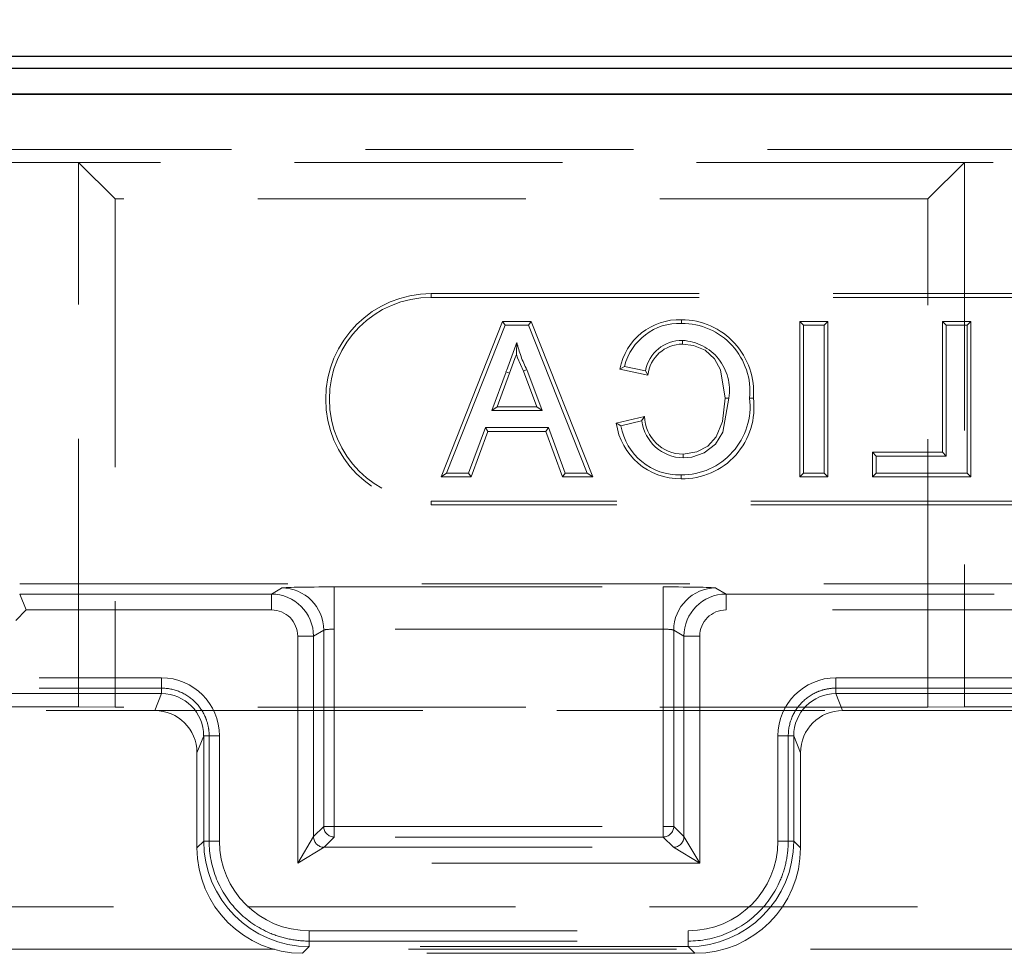
# Model space of a CAD drawing. Units: millimetres. Extents: x 815 to 1235, y 52 to 349.
# Drawn here: x 1011 to 1016, y 287 to 291 of the extents above; entities that cross this region are included whole.
import ezdxf

# ---------------------------------------------------------------- set-up
doc = ezdxf.new("R2010")
doc.units = ezdxf.units.MM
doc.header["$PDSIZE"] = -1
doc.linetypes.add('HIDDEN', pattern=[1.905, 1.27, -0.635])
doc.layers.get('0').update_dxf_attribs({"lineweight": 0})
doc.layers.add('FORMAT', color=7, linetype='Continuous')
doc.styles.add('SLDTEXTSTYLE2', font='TXT', dxfattribs={"width": 0.75})
doc.dimstyles.new('SLDDIMSTYLE1', dxfattribs={"dimtxt": 3.5, "dimasz": 4, "dimexe": 0, "dimexo": 0.0625, "dimgap": 0.875, "dimtad": 2, "dimlfac": 10, "dimrnd": 1e-09, "dimzin": 12, "dimdsep": 46, "dimtxsty": 'SLDTEXTSTYLE2', "dimsah": 1, "dimcen": 0.09, "dimadec": 0, "dimazin": 3, "dimtfac": 1, "dimtofl": 0, "dimtmove": 0, "dimatfit": 3, "dimfxl": 1, "dimfrac": 2, "dimtolj": 1, "dimtzin": 12, "dimarcsym": 0})

# ---------------------------------------------------------------- blocks, each defined once
blk = doc.blocks.new('*D26')
at = {"layer": 'Defpoints', "color": 0, "transparency": 16777216}
for p in [(1024.7577, 298.4695), (924.7577, 290.854), (1024.7577, 290.854)]:
    blk.add_point(p, dxfattribs=at)
at = {"layer": 'FORMAT', "color": 0, "lineweight": -2, "transparency": 16777216}
for p, q in [((924.7577, 290.9165), (924.7577, 298.4695)), ((928.7577, 298.4695), (1020.7577, 298.4695)), ((1024.7577, 290.9165), (1024.7577, 298.4695))]:
    blk.add_line(p, q, dxfattribs=at)
at = {"layer": 'FORMAT', "color": 0, "transparency": 16777216}
for points in [[(928.7577, 299.1362), (928.7577, 297.8029), (924.7577, 298.4695)], [(1020.7577, 299.1362), (1020.7577, 297.8029), (1024.7577, 298.4695)]]:
    blk.add_solid(points, dxfattribs=at)
at = {"layer": 'FORMAT', "color": 0, "transparency": 16777216, "insert": (974.7577, 301.0945), "char_height": 3.5, "attachment_point": 5, "style": 'SLDTEXTSTYLE2'}
blk.add_mtext('\\A1;1000', dxfattribs=at)

msp = doc.modelspace()

# ---------------------------------------------------------------- linework, layer by layer
at = {"linetype": 'Continuous', "lineweight": 30}
for p, q in [((974.8182, 291.0171), (1024.6972, 291.0171)), ((974.847, 290.9595), (1024.6684, 290.9595)), ((924.7577, 290.8371), (1024.7577, 290.8371)), ((1024.6684, 290.8373), (974.847, 290.8373))]:
    msp.add_line(p, q, dxfattribs=at)
at = {"linetype": 'HIDDEN', "lineweight": 0}
for p, q in [((974.847, 290.5746), (1024.6684, 290.5746)), ((974.847, 290.5746), (1024.6684, 290.5746)), ((1011.5868, 290.5135), (1011.0868, 290.5135)), ((1011.5868, 290.5135), (1011.0868, 290.5135)), ((1015.7852, 290.5135), (1011.5868, 290.5135)), ((1011.5868, 287.9345), (1011.5868, 290.5135)), ((1011.5868, 290.5135), (1011.7601, 290.3403)), ((1011.5868, 290.5135), (1011.7601, 290.3403)), ((1011.5868, 287.9345), (1011.5868, 290.5135)), ((1015.7852, 290.5135), (1011.5868, 290.5135)), ((1015.7852, 290.5135), (1015.6119, 290.3403)), ((1015.7852, 290.5135), (1015.6119, 290.3403)), ((1015.7852, 290.5135), (1015.7852, 287.9345)), ((1019.7302, 290.5135), (1015.7852, 290.5135)), ((1019.7302, 290.5135), (1015.7852, 290.5135)), ((1015.7852, 290.5135), (1015.7852, 287.9345)), ((1011.7601, 290.3403), (1011.7601, 287.9327)), ((1015.6119, 290.3403), (1011.7601, 290.3403)), ((1011.7601, 290.3403), (1011.7601, 287.9327)), ((1015.6119, 290.3403), (1011.7601, 290.3403)), ((1015.6119, 287.9327), (1015.6119, 290.3403)), ((1015.6119, 287.9327), (1015.6119, 290.3403)), ((1013.2577, 289.8741), (1013.2577, 289.8917)), ((1013.2577, 289.8917), (1021.7577, 289.8917)), ((1013.2577, 289.8741), (1021.7577, 289.8741)), ((1013.3042, 289.0241), (1013.5961, 289.7593)), ((1013.5961, 289.7593), (1013.7314, 289.7593)), ((1013.5961, 289.7593), (1013.6081, 289.7417)), ((1013.7314, 289.7593), (1013.7194, 289.7417)), ((1013.7314, 289.7593), (1014.0233, 289.0241)), ((1014.4442, 289.7683), (1014.4442, 289.7507)), ((1015.0039, 289.7593), (1015.1379, 289.7593)), ((1015.0039, 289.7593), (1015.0215, 289.7417)), ((1015.0039, 289.0241), (1015.0039, 289.7593)), ((1015.1379, 289.7593), (1015.1203, 289.7417)), ((1015.1379, 289.7593), (1015.1379, 289.0241)), ((1015.6806, 289.7593), (1015.8146, 289.7593)), ((1015.6806, 289.7593), (1015.6982, 289.7417)), ((1015.6806, 289.1401), (1015.6806, 289.7593)), ((1015.8146, 289.7593), (1015.7969, 289.7417)), ((1015.8146, 289.7593), (1015.8146, 289.0241)), ((1013.6081, 289.7417), (1013.3301, 289.0417)), ((1013.7194, 289.7417), (1013.6081, 289.7417)), ((1013.9973, 289.0417), (1013.7194, 289.7417)), ((1015.0215, 289.7417), (1015.0215, 289.0417)), ((1015.1203, 289.7417), (1015.0215, 289.7417)), ((1015.1203, 289.0417), (1015.1203, 289.7417)), ((1015.6982, 289.7417), (1015.6982, 289.1225)), ((1015.7969, 289.7417), (1015.6982, 289.7417)), ((1015.7969, 289.0417), (1015.7969, 289.7417)), ((1013.5443, 289.3378), (1013.6123, 289.5218)), ((1013.6288, 289.5157), (1013.6123, 289.5218)), ((1013.6953, 289.5246), (1013.7115, 289.5316)), ((1013.7579, 289.3555), (1013.6953, 289.5246)), ((1013.7115, 289.5316), (1013.7832, 289.3378)), ((1014.285, 289.5054), (1014.1519, 289.534)), ((1014.1744, 289.5472), (1014.2731, 289.526)), ((1013.6288, 289.5157), (1013.5696, 289.3555)), ((1013.5696, 289.3555), (1013.5443, 289.3378)), ((1013.7832, 289.3378), (1013.5443, 289.3378)), ((1013.5696, 289.3555), (1013.7579, 289.3555)), ((1013.7579, 289.3555), (1013.7832, 289.3378)), ((1014.1347, 289.2788), (1014.2684, 289.31)), ((1014.2551, 289.2888), (1014.1564, 289.2658)), ((1013.4349, 289.0417), (1013.5145, 289.2571)), ((1013.5268, 289.2394), (1013.4472, 289.0241)), ((1013.5268, 289.2394), (1013.5145, 289.2571)), ((1013.5145, 289.2571), (1013.8129, 289.2571)), ((1013.8006, 289.2394), (1013.5268, 289.2394)), ((1013.8006, 289.2394), (1013.8129, 289.2571)), ((1013.8803, 289.0241), (1013.8006, 289.2394)), ((1013.8129, 289.2571), (1013.8926, 289.0417)), ((1015.3485, 289.0241), (1015.3485, 289.1401)), ((1015.3485, 289.1401), (1015.3662, 289.1225)), ((1015.3485, 289.1401), (1015.6806, 289.1401)), ((1015.6982, 289.1225), (1015.3662, 289.1225)), ((1015.3662, 289.1225), (1015.3662, 289.0417)), ((1015.6806, 289.1401), (1015.6982, 289.1225)), ((1013.3042, 289.0241), (1013.3301, 289.0417)), ((1013.4472, 289.0241), (1013.3042, 289.0241)), ((1013.3301, 289.0417), (1013.4349, 289.0417)), ((1013.4472, 289.0241), (1013.4349, 289.0417)), ((1013.8803, 289.0241), (1013.8926, 289.0417)), ((1014.0233, 289.0241), (1013.8803, 289.0241)), ((1013.8926, 289.0417), (1013.9973, 289.0417)), ((1014.0233, 289.0241), (1013.9973, 289.0417)), ((1015.0039, 289.0241), (1015.0215, 289.0417)), ((1015.1379, 289.0241), (1015.0039, 289.0241)), ((1015.0215, 289.0417), (1015.1203, 289.0417)), ((1015.1379, 289.0241), (1015.1203, 289.0417)), ((1015.3485, 289.0241), (1015.3662, 289.0417)), ((1015.8146, 289.0241), (1015.3485, 289.0241)), ((1015.3662, 289.0417), (1015.7969, 289.0417)), ((1015.8146, 289.0241), (1015.7969, 289.0417)), ((1021.7577, 288.9093), (1013.2577, 288.9093)), ((1013.2577, 288.9093), (1013.2577, 288.8917)), ((1021.7577, 288.8917), (1013.2577, 288.8917)), ((1011.3077, 288.517), (1024.699, 288.517)), ((1012.5003, 288.4686), (1012.5485, 288.4973)), ((1012.7984, 288.5024), (1014.357, 288.5024)), ((1012.7984, 288.3024), (1012.7984, 288.5024)), ((1014.357, 288.3024), (1014.357, 288.5024)), ((1014.6069, 288.4973), (1014.6551, 288.4686)), ((1011.3077, 288.4686), (1012.5003, 288.4686)), ((1011.3077, 288.4686), (1011.3388, 288.3936)), ((1012.5003, 288.3936), (1012.5003, 288.4686)), ((1014.6551, 288.4686), (1016.4289, 288.4686)), ((1014.6551, 288.4686), (1014.6551, 288.3936)), ((1011.3388, 288.3936), (1011.2888, 288.3436)), ((1012.5003, 288.3936), (1011.3388, 288.3936)), ((1016.4289, 288.3936), (1014.6551, 288.3936)), ((1012.6253, 287.1946), (1012.6253, 288.2686)), ((1012.7002, 288.2686), (1012.6253, 288.2686)), ((1012.7484, 288.2974), (1012.7002, 288.2686)), ((1012.7002, 288.2686), (1012.7002, 287.3195)), ((1012.7484, 287.3677), (1012.7484, 288.2974)), ((1012.7984, 288.3024), (1012.7984, 287.3677)), ((1014.357, 288.3024), (1012.7984, 288.3024)), ((1014.357, 287.3677), (1014.357, 288.3024)), ((1014.407, 288.2974), (1014.407, 287.3677)), ((1014.4552, 288.2686), (1014.407, 288.2974)), ((1014.4552, 287.3195), (1014.4552, 288.2686)), ((1014.5301, 288.2686), (1014.4552, 288.2686)), ((1014.5301, 288.2686), (1014.5301, 287.1946)), ((1001.8757, 288.072), (1011.9797, 288.072)), ((1011.9797, 287.9971), (1011.9797, 288.072)), ((1015.1757, 288.072), (1016.0997, 288.072)), ((1015.1757, 287.9971), (1015.1757, 288.072)), ((1001.8757, 288.023), (1011.9797, 288.023)), ((1011.9797, 287.9971), (1001.8757, 287.9971)), ((1011.9797, 287.9971), (1001.8757, 287.9971)), ((1011.9478, 287.917), (1011.9797, 287.9971)), ((1011.9478, 287.917), (1011.9797, 287.9971)), ((1011.9797, 287.9971), (1011.9797, 288.023)), ((1015.1757, 288.023), (1016.0997, 288.023)), ((1015.1757, 287.9971), (1015.1757, 288.023)), ((1016.0997, 287.9971), (1015.1757, 287.9971)), ((1015.1757, 287.9971), (1015.2076, 287.917)), ((1016.0997, 287.9971), (1015.1757, 287.9971)), ((1015.1757, 287.9971), (1015.2076, 287.917)), ((1011.0868, 287.9345), (1011.5868, 287.9345)), ((1011.0868, 287.9345), (1011.5868, 287.9345)), ((1011.7601, 287.9327), (1011.5868, 287.9345)), ((1011.7601, 287.9327), (1011.5868, 287.9345)), ((1015.6119, 287.9327), (1011.7601, 287.9327)), ((1015.6119, 287.9327), (1011.7601, 287.9327)), ((1015.7852, 287.9345), (1015.6119, 287.9327)), ((1015.7852, 287.9345), (1015.6119, 287.9327)), ((1015.7852, 287.9345), (1016.0852, 287.9345)), ((1015.7852, 287.9345), (1016.0852, 287.9345)), ((1001.9077, 287.917), (1011.9478, 287.917)), ((1001.9077, 287.917), (1011.9478, 287.917)), ((1011.9478, 287.917), (1015.2076, 287.917)), ((1011.9478, 287.917), (1015.2076, 287.917)), ((1015.2076, 287.917), (1016.0677, 287.917)), ((1015.2076, 287.917), (1016.0677, 287.917)), ((1012.1796, 287.797), (1012.1477, 287.717)), ((1012.1796, 287.797), (1012.1477, 287.717)), ((1012.1796, 287.2988), (1012.1796, 287.797)), ((1012.1796, 287.797), (1012.2055, 287.797)), ((1012.1796, 287.797), (1012.2546, 287.797)), ((1012.1796, 287.2988), (1012.1796, 287.797)), ((1012.2055, 287.797), (1012.2055, 287.2988)), ((1012.2546, 287.797), (1012.2546, 287.2988)), ((1014.9008, 287.2988), (1014.9008, 287.797)), ((1014.9758, 287.797), (1014.9008, 287.797)), ((1014.9499, 287.2988), (1014.9499, 287.797)), ((1014.9758, 287.797), (1014.9499, 287.797)), ((1015.0077, 287.717), (1014.9758, 287.797)), ((1014.9758, 287.797), (1014.9758, 287.2988)), ((1014.9758, 287.797), (1014.9758, 287.2988)), ((1015.0077, 287.717), (1014.9758, 287.797)), ((1012.1477, 287.267), (1012.1477, 287.717)), ((1012.1477, 287.267), (1012.1477, 287.717)), ((1015.0077, 287.267), (1015.0077, 287.717)), ((1015.0077, 287.267), (1015.0077, 287.717)), ((1012.7002, 287.3195), (1012.7484, 287.3677)), ((1012.7984, 287.3677), (1012.7484, 287.3677)), ((1012.7984, 287.3677), (1014.357, 287.3677)), ((1012.7984, 287.3177), (1012.7984, 287.3677)), ((1014.357, 287.3677), (1014.357, 287.3177)), ((1014.407, 287.3677), (1014.357, 287.3677)), ((1014.407, 287.3677), (1014.4552, 287.3195)), ((1012.1477, 287.267), (1012.1796, 287.2988)), ((1012.1477, 287.267), (1012.1796, 287.2988)), ((1012.1796, 287.2988), (1012.2055, 287.2988)), ((1012.1796, 287.2988), (1012.2546, 287.2988)), ((1012.6253, 287.1946), (1012.7002, 287.3195)), ((1012.7984, 287.3177), (1012.7502, 287.2696)), ((1014.357, 287.3177), (1012.7984, 287.3177)), ((1014.4052, 287.2696), (1014.357, 287.3177)), ((1014.4552, 287.3195), (1014.5301, 287.1946)), ((1014.9758, 287.2988), (1014.9008, 287.2988)), ((1014.9758, 287.2988), (1014.9499, 287.2988)), ((1014.9758, 287.2988), (1015.0077, 287.267)), ((1014.9758, 287.2988), (1015.0077, 287.267)), ((1012.7502, 287.2696), (1012.6253, 287.1946)), ((1012.7502, 287.2696), (1014.4052, 287.2696)), ((1014.5301, 287.1946), (1014.4052, 287.2696)), ((1014.5301, 287.1946), (1012.6253, 287.1946)), ((924.7577, 286.987), (1024.7577, 286.987)), ((1012.6795, 286.8739), (1014.4759, 286.8739)), ((1012.6795, 286.7989), (1012.6795, 286.8739)), ((1014.4759, 286.7989), (1014.4759, 286.8739)), ((1012.6795, 286.8249), (1014.4759, 286.8249)), ((1012.6795, 286.7989), (1012.6795, 286.8249)), ((1014.4759, 286.7989), (1014.4759, 286.8249)), ((1016.3255, 286.787), (1001.6499, 286.787)), ((1012.6795, 286.7989), (1012.6476, 286.767)), ((1012.6795, 286.7989), (1012.6476, 286.767)), ((1014.5078, 286.767), (1012.6476, 286.767)), ((1014.5078, 286.767), (1012.6476, 286.767)), ((1014.4759, 286.7989), (1012.6795, 286.7989)), ((1014.4759, 286.7989), (1012.6795, 286.7989)), ((1014.5078, 286.767), (1014.4759, 286.7989)), ((1014.5078, 286.767), (1014.4759, 286.7989))]:
    msp.add_line(p, q, dxfattribs=at)
at = {"linetype": 'HIDDEN', "lineweight": 0, "flags": 128}
for points in [[(1013.6614, 289.6038), (1013.6616, 289.6133), (1013.6637, 289.6609)], [(1014.449, 289.6523), (1014.449, 289.6602), (1014.4489, 289.6699)], [(1014.6503, 289.3973), (1014.6284, 289.5306), (1014.6001, 289.5833), (1014.556, 289.6241), (1014.5015, 289.6467), (1014.449, 289.6523)], [(1013.6614, 289.6038), (1013.6544, 289.5849), (1013.6288, 289.5157)], [(1013.6953, 289.5246), (1013.6672, 289.5878), (1013.6614, 289.6038)], [(1014.1519, 289.534), (1014.162, 289.5399), (1014.1744, 289.5472)], [(1014.285, 289.5054), (1014.2796, 289.5147), (1014.2731, 289.526)], [(1014.4514, 289.1311), (1014.5162, 289.1418), (1014.5687, 289.1693), (1014.6086, 289.2136), (1014.6376, 289.2854), (1014.6503, 289.3973)], [(1014.668, 289.3973), (1014.6396, 289.2355), (1014.6047, 289.1789), (1014.5515, 289.138), (1014.4929, 289.1173), (1014.4514, 289.1135)], [(1014.6503, 289.3973), (1014.6583, 289.3973), (1014.668, 289.3973)], [(1014.7843, 289.3969), (1014.7802, 289.3969), (1014.7744, 289.3969), (1014.7667, 289.3969)], [(1014.2684, 289.31), (1014.2624, 289.3004), (1014.2551, 289.2888)], [(1014.1347, 289.2788), (1014.1445, 289.2729), (1014.1564, 289.2658)], [(1014.4514, 289.1311), (1014.4514, 289.1232), (1014.4514, 289.1135)], [(1014.4421, 289.0151), (1014.4421, 289.0191), (1014.4422, 289.025), (1014.4422, 289.0327)]]:
    msp.add_lwpolyline(points, dxfattribs=at)
at = {"linetype": 'HIDDEN', "lineweight": 0}
for centre, radius, start, end in [((1013.2577, 289.3917), 0.5, 90, 270), ((1013.2577, 289.3917), 0.4824, 90, 270), ((1014.4343, 289.4812), 0.2873, 88.0241, 169.4127), ((1014.4422, 289.425), 0.3433, 355.302, 89.6715), ((1014.4332, 289.4845), 0.2664, 87.6524, 166.3912), ((1014.446, 289.4285), 0.3222, 354.3728, 90.3324), ((907.6362, 328.808), 113.0235, 339.659847, 339.735034), ((1014.1744, 289.7763), 0.5236, 192.7321, 207.8602), ((1014.4449, 289.4954), 0.1745, 88.6713, 169.9062), ((1014.4362, 289.4354), 0.2349, 350.6664, 86.8969), ((1014.4477, 289.4887), 0.1636, 89.5588, 174.1235), ((1014.4501, 289.3522), 0.3372, 268.6515, 7.6191), ((1014.4428, 289.3588), 0.3261, 269.8974, 6.6993), ((1014.4567, 289.3169), 0.2035, 187.9451, 268.5342), ((1014.4526, 289.3153), 0.1842, 181.6745, 269.6372), ((1014.4374, 289.3207), 0.3057, 187.8766, 270.8781), ((1014.4343, 289.3148), 0.2822, 190.0114, 271.5944)]:
    msp.add_arc(centre, radius, start, end, dxfattribs=at)
for centre, major_axis, ratio, start_param, end_param in [((1012.7984, 288.4972), (0.25, 0), 0.020833, 1.570796, 3.106686), ((1012.5485, 288.2974), (-0.1025, 0.1718), 0.999174, 4.174845, 5.744914), ((1014.357, 288.4972), (0.25, 0), 0.020833, 0.034907, 1.570796), ((1014.6069, 288.2974), (0.1025, 0.1718), 0.999174, 0.538271, 2.10834), ((1012.5002, 288.2686), (0.1718, 0.1025), 0.999793, 5.745641, 7.315711), ((1014.6552, 288.2686), (-0.1718, 0.1025), 0.999793, 5.25066, 6.820729), ((1012.5002, 288.2686), (0.1074, 0.0641), 0.999174, 5.745641, 7.315711), ((1014.6552, 288.2686), (-0.1074, 0.0641), 0.999174, 5.25066, 6.820729), ((1012.7984, 288.2972), (-0.05, 0), 0.104167, 4.712389, 6.248279), ((1014.357, 288.2972), (-0.05, 0), 0.104167, 3.176499, 4.712389), ((1011.9795, 287.7968), (0.1019, 0.2557), 0.998891, 5.092069, 6.662102), ((1015.1759, 287.7968), (-0.1019, 0.2557), 0.998891, 5.904268, 7.474301), ((1011.9795, 287.7968), (0.0742, 0.1861), 0.998061, 5.092069, 6.662102), ((1011.9795, 287.7968), (0.0742, 0.1861), 0.998061, 5.092069, 6.662102), ((1015.1759, 287.7968), (-0.0742, 0.1861), 0.998061, 5.904268, 7.474301), ((1015.1759, 287.7968), (-0.0742, 0.1861), 0.998061, 5.904268, 7.474301), ((1011.9477, 287.7168), (0.0741, 0.186), 0.998891, 5.092069, 6.662102), ((1011.9477, 287.7168), (0.0741, 0.186), 0.998891, 5.092069, 6.662102), ((1015.2077, 287.7168), (-0.0741, 0.186), 0.998891, 5.904268, 7.474301), ((1015.2077, 287.7168), (-0.0741, 0.186), 0.998891, 5.904268, 7.474301), ((1012.7984, 287.3677), (-0.0354, 0.0354), 0.998783, 0.786007, 2.355586), ((1014.357, 287.3677), (0.0354, 0.0354), 0.998783, 3.9276, 5.497178), ((1012.6796, 287.299), (-0.3536, -0.3536), 0.999787, 5.497939, 7.068431), ((1012.6796, 287.299), (-0.3536, -0.3536), 0.999787, 5.497939, 7.068431), ((1012.6796, 287.299), (-0.3006, -0.3006), 0.999695, 5.497939, 7.068431), ((1012.7502, 287.3195), (-0.0354, 0.0354), 0.998783, 0.786007, 2.355586), ((1014.4052, 287.3195), (0.0354, 0.0354), 0.998783, 3.9276, 5.497178), ((1014.4758, 287.299), (0.3536, -0.3536), 0.999787, 5.497939, 7.068431), ((1014.4758, 287.299), (0.3536, -0.3536), 0.999787, 5.497939, 7.068431), ((1014.4758, 287.299), (0.3006, -0.3006), 0.999695, 5.497939, 7.068431), ((1012.6478, 287.2671), (-0.3537, -0.3537), 0.999695, 5.497939, 7.068431), ((1012.6478, 287.2671), (-0.3537, -0.3537), 0.999695, 5.497939, 7.068431), ((1014.5076, 287.2671), (0.3537, -0.3537), 0.999695, 5.497939, 7.068431), ((1014.5076, 287.2671), (0.3537, -0.3537), 0.999695, 5.497939, 7.068431)]:
    msp.add_ellipse(centre, major_axis=major_axis, ratio=ratio, start_param=start_param, end_param=end_param, dxfattribs=at)
for points, knots in [([(1011.9797, 288.023), (1012.0091, 288.023), (1012.0382, 288.0172), (1012.0926, 287.9949), (1012.1174, 287.9786), (1012.1592, 287.9373), (1012.1759, 287.9127), (1012.1934, 287.8717), (1012.1979, 287.8571), (1012.204, 287.8273), (1012.2055, 287.8122), (1012.2055, 287.797)], [0, 0, 0, 0, 0.0881897, 0.0881897, 0.1763505, 0.1763505, 0.2645787, 0.2645787, 0.3101683, 0.3101683, 0.3557711, 0.3557711, 0.3557711, 0.3557711]), ([(1014.9499, 287.797), (1014.9499, 287.8265), (1014.9556, 287.8556), (1014.978, 287.9102), (1014.9944, 287.9349), (1015.0357, 287.9768), (1015.0603, 287.9935), (1015.1013, 288.0109), (1015.1158, 288.0154), (1015.1454, 288.0215), (1015.1605, 288.023), (1015.1757, 288.023)], [0, 0, 0, 0, 0.0884365, 0.0884365, 0.1767496, 0.1767496, 0.2649497, 0.2649497, 0.3103646, 0.3103646, 0.3557846, 0.3557846, 0.3557846, 0.3557846]), ([(1012.2055, 287.2988), (1012.2055, 287.2371), (1012.2176, 287.176), (1012.2645, 287.0618), (1012.2988, 287.0098), (1012.3855, 286.9219), (1012.437, 286.8869), (1012.5231, 286.8503), (1012.5536, 286.8408), (1012.6159, 286.8281), (1012.6477, 286.8249), (1012.6795, 286.8249)], [0, 0, 0, 0, 0.1852026, 0.1852026, 0.3703553, 0.3703553, 0.5554893, 0.5554893, 0.6509626, 0.6509626, 0.7464384, 0.7464384, 0.7464384, 0.7464384]), ([(1014.4759, 286.8249), (1014.5376, 286.8249), (1014.5988, 286.8369), (1014.713, 286.8838), (1014.765, 286.9182), (1014.8528, 287.0049), (1014.8878, 287.0564), (1014.9245, 287.1424), (1014.9339, 287.1729), (1014.9467, 287.2353), (1014.9499, 287.267), (1014.9499, 287.2988)], [0, 0, 0, 0, 0.1852026, 0.1852026, 0.3703553, 0.3703553, 0.5554893, 0.5554893, 0.6509626, 0.6509626, 0.7464384, 0.7464384, 0.7464384, 0.7464384])]:
    msp.add_open_spline(points, degree=3, knots=knots, dxfattribs=at)

# ---------------------------------------------------------------- dimensions: what is measured, and where the dimension line sits
at = {"layer": 'FORMAT'}
dim = msp.add_linear_dim(base=(1024.7577, 298.4695), p1=(924.7577, 290.854), p2=(1024.7577, 290.854), dimstyle='SLDDIMSTYLE1', override={"dimtad": 3}, dxfattribs=at)
dim.commit()
dim.dimension.update_dxf_attribs({"geometry": '*D26', "text_midpoint": (974.7577, 301.0945)})

doc.saveas('drawing.dxf')
